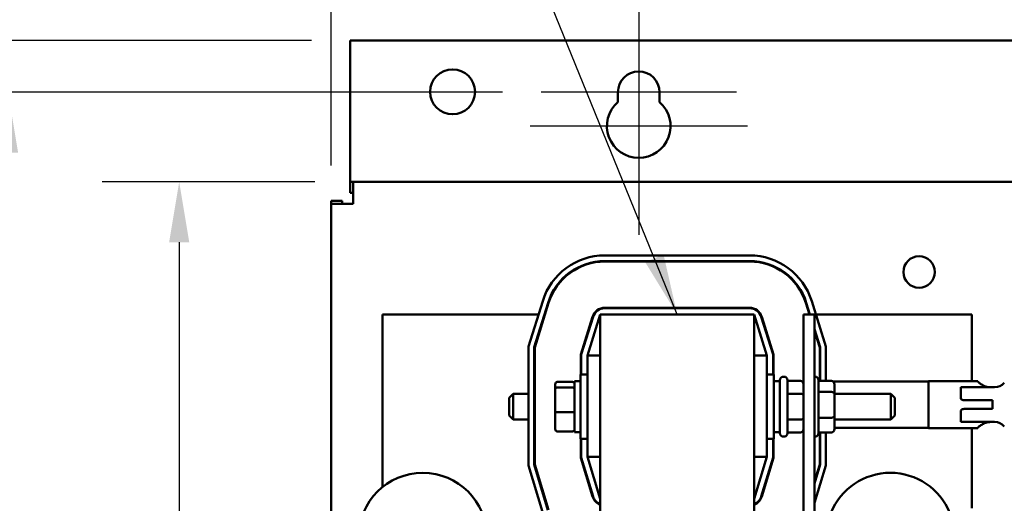
# Model space of a CAD drawing. Units: inches. Extents: x 2 to 86, y 1 to 67.
# Drawn here: x 5.8 to 12.2, y 44.8 to 47.9 of the extents above; entities that cross this region are included whole.
import ezdxf

# ---------------------------------------------------------------- set-up
doc = ezdxf.new("R2010")
doc.units = ezdxf.units.IN
doc.header["$LTSCALE"] = 4
doc.header["$MEASUREMENT"] = 0
for name, color, linetype, lineweight in [('Center Mark (ANSI)', 7, 'Continuous', 25), ('Dimension (ANSI)', 7, 'Continuous', 25), ('Symbol (ANSI)', 7, 'Continuous', 25), ('Visible (ANSI)', 7, 'Continuous', 50)]:
    doc.layers.add(name, color=color, linetype=linetype, lineweight=lineweight)
doc.styles.add('Note Text (ANSI)', font='tahoma.ttf')
doc.dimstyles.new('Default (ANSI)', dxfattribs={"dimscale": 4, "dimtxt": 0.12, "dimasz": 0.098425, "dimexe": 0.125, "dimexo": 0.0625, "dimgap": 0.031496, "dimtad": 0, "dimtih": 1, "dimtoh": 1, "dimrnd": 1e-08, "dimzin": 0, "dimdsep": 46, "dimtxsty": 'Note Text (ANSI)', "dimcen": 0.09, "dimdle": 0.393701, "dimclrd": 256, "dimclre": 256, "dimclrt": 256, "dimadec": 0, "dimazin": 1, "dimtfac": 1, "dimtofl": 0, "dimtmove": 0, "dimatfit": 3, "dimfxl": 1, "dimtolj": 1, "dimtzin": 4, "dimlwd": -1, "dimlwe": -1, "dimarcsym": 0})
doc.dimstyles.new('Default (ANSI)$7', dxfattribs={"dimscale": 4, "dimtxt": 0.12, "dimasz": 0.098425, "dimexe": 0.125, "dimexo": 0.0625, "dimgap": 0.031496, "dimtad": 0, "dimtih": 1, "dimtoh": 1, "dimrnd": 1e-08, "dimzin": 0, "dimdsep": 46, "dimtxsty": 'Note Text (ANSI)', "dimcen": 0.09, "dimdle": 0.393701, "dimclrd": 256, "dimclre": 256, "dimclrt": 256, "dimadec": 0, "dimazin": 1, "dimtfac": 1, "dimtofl": 0, "dimtmove": 0, "dimatfit": 3, "dimfxl": 1, "dimtolj": 1, "dimtzin": 4, "dimlwd": -1, "dimlwe": -1, "dimarcsym": 0})

# ---------------------------------------------------------------- blocks, each defined once
blk = doc.blocks.new('*D36')
at = {"layer": 'Defpoints', "color": 0, "transparency": 16777216}
for p in [(19.1346, 50.3224), (7.8012, 46.727), (19.1346, 46.727)]:
    blk.add_point(p, dxfattribs=at)
at = {"layer": 'Dimension (ANSI)', "transparency": 16777216}
for p, q in [((7.8012, 46.977), (7.8012, 50.8224)), ((19.1346, 46.977), (19.1346, 50.8224)), ((8.1949, 50.3224), (12.571, 50.3224)), ((18.7409, 50.3224), (14.3648, 50.3224))]:
    blk.add_line(p, q, dxfattribs=at)
for points in [[(8.1949, 50.3881), (8.1949, 50.2568), (7.8012, 50.3224)], [(18.7409, 50.3881), (18.7409, 50.2568), (19.1346, 50.3224)]]:
    blk.add_solid(points, dxfattribs=at)
at = {"layer": 'Dimension (ANSI)', "transparency": 16777216, "insert": (12.697, 50.5723), "char_height": 0.48, "attachment_point": 1, "style": 'Note Text (ANSI)'}
blk.add_mtext('\\A1;17.00', dxfattribs=at)
blk = doc.blocks.new('*D38')
at = {"layer": 'Defpoints', "color": 0, "transparency": 16777216}
for p in [(9.8012, 49.2905), (9.8012, 48.0883), (7.8012, 46.727)]:
    blk.add_point(p, dxfattribs=at)
at = {"layer": 'Dimension (ANSI)', "transparency": 16777216}
for p, q in [((7.8012, 46.977), (7.8012, 49.7905)), ((9.8012, 48.3383), (9.8012, 49.7905)), ((7.8012, 49.2905), (7.2004, 49.2905)), ((9.4075, 49.2905), (8.1949, 49.2905))]:
    blk.add_line(p, q, dxfattribs=at)
for points in [[(8.1949, 49.3561), (8.1949, 49.2249), (7.8012, 49.2905)], [(9.4075, 49.3561), (9.4075, 49.2249), (9.8012, 49.2905)]]:
    blk.add_solid(points, dxfattribs=at)
at = {"layer": 'Dimension (ANSI)', "transparency": 16777216, "insert": (5.8514, 49.5405), "char_height": 0.48, "attachment_point": 1, "style": 'Note Text (ANSI)'}
blk.add_mtext('\\A1;3.00', dxfattribs=at)
blk = doc.blocks.new('*D39')
at = {"layer": 'Defpoints', "color": 0, "transparency": 16777216}
for p in [(4.4596, 47.789), (7.9242, 47.789), (7.9242, 27.2863)]:
    blk.add_point(p, dxfattribs=at)
at = {"layer": 'Dimension (ANSI)', "transparency": 16777216}
for p, q in [((7.6742, 47.789), (3.9596, 47.789)), ((4.4596, 47.3953), (4.4596, 37.9136)), ((4.4596, 27.68), (4.4596, 37.1616)), ((7.6742, 27.2863), (3.9596, 27.2863))]:
    blk.add_line(p, q, dxfattribs=at)
for points in [[(4.394, 47.3953), (4.5252, 47.3953), (4.4596, 47.789)], [(4.394, 27.68), (4.5252, 27.68), (4.4596, 27.2863)]]:
    blk.add_solid(points, dxfattribs=at)
at = {"layer": 'Dimension (ANSI)', "transparency": 16777216, "insert": (3.6717, 37.7876), "char_height": 0.48, "attachment_point": 1, "style": 'Note Text (ANSI)'}
blk.add_mtext('\\A1;30.75', dxfattribs=at)
blk = doc.blocks.new('*D40')
at = {"layer": 'Defpoints', "color": 0, "transparency": 16777216}
for p in [(6.8129, 46.871), (7.9452, 46.871), (7.9452, 28.2043)]:
    blk.add_point(p, dxfattribs=at)
at = {"layer": 'Dimension (ANSI)', "transparency": 16777216}
for p, q in [((7.6952, 46.871), (6.3129, 46.871)), ((6.8129, 46.4773), (6.8129, 37.9146)), ((6.8129, 28.598), (6.8129, 37.1607)), ((7.6952, 28.2043), (6.3129, 28.2043))]:
    blk.add_line(p, q, dxfattribs=at)
for points in [[(6.7473, 46.4773), (6.8785, 46.4773), (6.8129, 46.871)], [(6.7473, 28.598), (6.8785, 28.598), (6.8129, 28.2043)]]:
    blk.add_solid(points, dxfattribs=at)
at = {"layer": 'Dimension (ANSI)', "transparency": 16777216, "insert": (6.0231, 37.7886), "char_height": 0.48, "attachment_point": 1, "style": 'Note Text (ANSI)'}
blk.add_mtext('\\A1;28.00', dxfattribs=at)
blk = doc.blocks.new('*D41')
at = {"layer": 'Defpoints', "color": 0, "transparency": 16777216}
for p in [(9.1659, 47.453), (5.7, 27.6196), (9.1646, 27.6196)]:
    blk.add_point(p, dxfattribs=at)
at = {"layer": 'Dimension (ANSI)', "transparency": 16777216}
for p, q in [((8.9159, 47.453), (5.2, 47.453)), ((5.7, 47.0593), (5.7, 42.8717)), ((5.7, 28.0133), (5.7, 42.1197)), ((8.9146, 27.6196), (5.2, 27.6196))]:
    blk.add_line(p, q, dxfattribs=at)
for points in [[(5.6344, 47.0593), (5.7656, 47.0593), (5.7, 47.453)], [(5.6344, 28.0133), (5.7656, 28.0133), (5.7, 27.6196)]]:
    blk.add_solid(points, dxfattribs=at)
at = {"layer": 'Dimension (ANSI)', "transparency": 16777216, "insert": (4.9141, 42.7457), "char_height": 0.48, "attachment_point": 1, "style": 'Note Text (ANSI)'}
blk.add_mtext('\\A1;29.75', dxfattribs=at)

msp = doc.modelspace()

# ---------------------------------------------------------------- linework, layer by layer
at = {"layer": 'Center Mark (ANSI)', "linetype": 'Continuous'}
for p, q in [((9.8012, 48.0883), (9.8012, 46.953)), ((9.8012, 47.733), (9.8012, 46.5263)), ((10.4366, 47.453), (9.1659, 47.453)), ((10.5079, 47.233), (9.0946, 47.233))]:
    msp.add_line(p, q, dxfattribs=at)
at = {"layer": 'Visible (ANSI)'}
for p, q in [((7.9242, 47.789), (7.9242, 46.943)), ((19.0117, 47.789), (7.9242, 47.789)), ((9.6659, 47.3891), (9.6659, 47.453)), ((9.9366, 47.453), (9.9366, 47.3891)), ((7.9242, 46.943), (7.9242, 46.871)), ((7.9452, 46.871), (7.9242, 46.871)), ((7.9242, 46.799), (7.9242, 46.871)), ((7.9452, 46.871), (7.9452, 46.727)), ((7.9452, 46.871), (18.9906, 46.871)), ((7.8732, 46.748), (7.8012, 46.748)), ((7.8012, 46.748), (7.8012, 46.727)), ((7.8732, 46.727), (7.8732, 46.748)), ((7.9452, 46.799), (7.9242, 46.799)), ((7.9452, 46.727), (7.8012, 46.727)), ((7.8012, 28.3483), (7.8012, 46.727)), ((9.5806, 46.3923), (10.5218, 46.3923)), ((9.5806, 46.3556), (10.5218, 46.3556)), ((10.5218, 46.3523), (9.5806, 46.3523)), ((9.0846, 45.8008), (9.1766, 46.0952)), ((9.1212, 45.7952), (9.2116, 46.0843)), ((9.2148, 46.0833), (9.1246, 45.7947)), ((9.5806, 46.0523), (10.5218, 46.0523)), ((9.5806, 46.049), (10.5218, 46.049)), ((10.9109, 46.009), (10.8877, 46.0833)), ((10.8909, 46.0843), (10.9144, 46.009)), ((10.9259, 46.0952), (11.0179, 45.8008)), ((8.1346, 46.009), (8.1346, 44.8861)), ((9.1496, 46.009), (8.1346, 46.009)), ((9.1915, 46.009), (9.188, 46.009)), ((9.4246, 45.7489), (9.5011, 45.9938)), ((9.4279, 45.7484), (9.5043, 45.9928)), ((9.5512, 46.009), (9.4679, 45.7423)), ((9.5512, 46.009), (10.5512, 46.009)), ((9.5512, 46.009), (9.5512, 40.009)), ((10.6346, 45.7423), (10.5512, 46.009)), ((10.5512, 44.5687), (10.5512, 46.009)), ((10.5982, 45.9928), (10.6746, 45.7484)), ((10.6014, 45.9938), (10.6779, 45.7489)), ((10.9442, 46.009), (10.8722, 46.009)), ((10.8722, 46.009), (10.8722, 40.009)), ((10.9442, 44.2616), (10.9442, 46.009)), ((11.9679, 46.009), (10.9529, 46.009)), ((11.9679, 45.5743), (11.9679, 46.009)), ((10.9442, 45.9136), (10.9812, 45.7952)), ((9.4679, 45.8764), (9.4679, 45.8876)), ((10.6346, 45.8876), (10.6346, 45.8764)), ((10.9779, 45.7947), (10.9442, 45.9024)), ((9.0846, 45.0267), (9.0846, 45.8008)), ((9.1212, 45.0321), (9.1212, 45.7952)), ((9.1246, 45.7947), (9.1246, 45.0326)), ((10.9779, 45.577), (10.9779, 45.7947)), ((10.9812, 45.7952), (10.9812, 45.577)), ((11.0179, 45.8008), (11.0179, 45.577)), ((9.4246, 45.6173), (9.4246, 45.7489)), ((9.4279, 45.6173), (9.4279, 45.7484)), ((9.4679, 45.7423), (9.4679, 45.0836)), ((9.5512, 45.7423), (9.4679, 45.7423)), ((10.5512, 45.7423), (10.6346, 45.7423)), ((10.6346, 45.0836), (10.6346, 45.7423)), ((10.6746, 45.7484), (10.6746, 45.6173)), ((10.6779, 45.7489), (10.6779, 45.6173)), ((9.4229, 45.2006), (9.4229, 45.6173)), ((9.4679, 45.6173), (9.4229, 45.6173)), ((10.6346, 45.6173), (10.6796, 45.6173)), ((10.6796, 45.6173), (10.6796, 45.2006)), ((10.7422, 45.604), (10.7456, 45.604)), ((10.9442, 45.604), (10.9476, 45.604)), ((9.2582, 45.5548), (9.2582, 45.5224)), ((9.2716, 45.5695), (9.3702, 45.5695)), ((9.2716, 45.5338), (9.3702, 45.5338)), ((9.3836, 45.5756), (9.3836, 45.2423)), ((9.3836, 45.5756), (9.4229, 45.5756)), ((10.7189, 45.5756), (10.6796, 45.5756)), ((10.7189, 45.2373), (10.7189, 45.5806)), ((10.7689, 45.5806), (10.7689, 45.2373)), ((10.8522, 45.5775), (10.7689, 45.5775)), ((10.9709, 45.5806), (10.9709, 45.2373)), ((11.0542, 45.577), (10.9709, 45.577)), ((11.6846, 45.5735), (11.0649, 45.5735)), ((11.0742, 45.4918), (11.0742, 45.554)), ((11.6846, 45.2703), (11.6846, 45.5743)), ((12.0066, 45.5743), (11.6846, 45.5743)), ((11.9758, 45.535), (11.8952, 45.535)), ((11.8952, 45.535), (11.8952, 45.4642)), ((11.9758, 45.535), (12.1154, 45.535)), ((12.0066, 45.5743), (12.0066, 45.5731)), ((8.9589, 45.4656), (8.9856, 45.4923)), ((8.9589, 45.3523), (8.9589, 45.4656)), ((8.9856, 45.4923), (8.9856, 45.3256)), ((9.0846, 45.4923), (8.9856, 45.4923)), ((9.1246, 45.4923), (9.1212, 45.4923)), ((9.2582, 45.5224), (9.2582, 45.3766)), ((10.8522, 45.4934), (10.7689, 45.4934)), ((11.0542, 45.5049), (10.9709, 45.5049)), ((11.0742, 45.4923), (11.4402, 45.4923)), ((11.0742, 45.3468), (11.0742, 45.4918)), ((11.4402, 45.3256), (11.4402, 45.4923)), ((11.4669, 45.4656), (11.4402, 45.4923)), ((11.4669, 45.4656), (11.4669, 45.3523)), ((12.1019, 45.4506), (11.918, 45.4506)), ((12.1019, 45.4506), (12.1019, 45.3939)), ((8.9589, 45.3523), (8.9856, 45.3256)), ((9.2582, 45.3766), (9.2582, 45.2631)), ((9.2716, 45.3733), (9.3702, 45.3733)), ((11.0542, 45.3369), (10.9709, 45.3369)), ((11.0742, 45.264), (11.0742, 45.3468)), ((11.4669, 45.3523), (11.4402, 45.3256)), ((11.8952, 45.3803), (11.8952, 45.3096)), ((11.918, 45.3939), (12.1019, 45.3939)), ((9.0846, 45.3256), (8.9856, 45.3256)), ((9.1246, 45.3256), (9.1212, 45.3256)), ((10.8522, 45.3248), (10.7689, 45.3248)), ((11.0742, 45.3256), (11.4402, 45.3256)), ((11.6846, 45.2711), (11.0742, 45.2711)), ((12.0066, 45.2703), (11.6846, 45.2703)), ((11.8952, 45.3096), (11.9758, 45.3096)), ((11.9679, 44.749), (11.9679, 45.2703)), ((12.1154, 45.3096), (11.9758, 45.3096)), ((12.0066, 45.2714), (12.0066, 45.2703)), ((9.2716, 45.2484), (9.3702, 45.2484)), ((9.3836, 45.2423), (9.4229, 45.2423)), ((10.7189, 45.2423), (10.6796, 45.2423)), ((10.7422, 45.214), (10.7456, 45.214)), ((10.8522, 45.2404), (10.7689, 45.2404)), ((10.9442, 45.214), (10.9476, 45.214)), ((11.0542, 45.2409), (10.9709, 45.2409)), ((10.9779, 45.0326), (10.9779, 45.2409)), ((10.9812, 45.2409), (10.9812, 45.0321)), ((11.0179, 45.2409), (11.0179, 45.0267)), ((9.4679, 45.2006), (9.4229, 45.2006)), ((9.4246, 45.0771), (9.4246, 45.2006)), ((9.4279, 45.0776), (9.4279, 45.2006)), ((10.6346, 45.2006), (10.6796, 45.2006)), ((10.6746, 45.2006), (10.6746, 45.0776)), ((10.6779, 45.2006), (10.6779, 45.0771)), ((9.5012, 44.8248), (9.4246, 45.0771)), ((9.5043, 44.8257), (9.4279, 45.0776)), ((9.4679, 45.0836), (9.5512, 44.809)), ((9.5512, 45.0836), (9.4679, 45.0836)), ((10.5512, 44.809), (10.6346, 45.0836)), ((10.5512, 45.0836), (10.6346, 45.0836)), ((10.6746, 45.0776), (10.5981, 44.8257)), ((10.6779, 45.0771), (10.6013, 44.8248)), ((9.1758, 44.726), (9.0846, 45.0267)), ((9.2109, 44.7367), (9.1212, 45.0321)), ((9.1246, 45.0326), (9.2141, 44.7376)), ((10.9442, 44.9217), (10.9779, 45.0326)), ((10.9812, 45.0321), (10.9442, 44.9102)), ((11.0179, 45.0267), (10.9442, 44.7839)), ((9.4679, 44.9343), (9.4679, 44.9458)), ((10.6346, 44.9458), (10.6346, 44.9343))]:
    msp.add_line(p, q, dxfattribs=at)
for centre, radius in [((8.5908, 47.4556), 0.1458), ((11.6246, 46.2842), 0.1023), ((8.3968, 44.5623), 0.4167)]:
    msp.add_circle(centre, radius, dxfattribs=at)
for centre, radius, start, end in [((9.8012, 47.453), 0.1353, 0, 180), ((9.8012, 47.233), 0.2067, 130.90742, 49.09258), ((9.5806, 45.969), 0.4233, 90, 162.64598), ((10.5218, 45.969), 0.4233, 17.35402, 90), ((9.5806, 45.969), 0.3867, 90, 162.64598), ((9.5806, 45.969), 0.3833, 90, 162.64598), ((10.5218, 45.969), 0.3867, 17.35402, 90), ((10.5218, 45.969), 0.3833, 17.35402, 90), ((9.5806, 45.969), 0.0833, 90, 162.64598), ((9.5806, 45.969), 0.08, 90, 162.64598), ((10.5218, 45.969), 0.0833, 17.35402, 90), ((10.5218, 45.969), 0.08, 17.35402, 90), ((10.7422, 45.5806), 0.0233, 90, 180), ((10.7456, 45.5806), 0.0233, 0, 90), ((10.9476, 45.5806), 0.0233, 0, 90), ((12.1154, 45.6183), 0.0833, 270, 319.25451), ((12.1154, 45.2263), 0.0833, 40.74549, 90), ((10.7422, 45.2373), 0.0233, 180, 270), ((10.7456, 45.2373), 0.0233, 270, 0), ((10.9476, 45.2373), 0.0233, 270, 0), ((11.4374, 44.5623), 0.4167, 313.80308, 226.19692), ((9.5809, 44.849), 0.0833, 196.88051, 249.14792), ((9.5809, 44.849), 0.08, 196.88051, 248.23578), ((10.5216, 44.849), 0.08, 291.76422, 343.11949), ((10.5216, 44.849), 0.0833, 290.85208, 343.11949)]:
    msp.add_arc(centre, radius, start, end, dxfattribs=at)
for centre, major_axis, ratio, start_param, end_param in [((9.2716, 45.5548), (0, -0.0147), 0.90953, 3.141593, 4.712389), ((9.2716, 45.5224), (-0.0133, 0), 0.855309, 4.712389, 6.283185), ((9.3702, 45.5548), (0, -0.0147), 0.90953, 1.570796, 3.141593), ((9.3702, 45.5224), (0.0133, 0), 0.855309, 0, 1.570796), ((10.8522, 45.5544), (0, -0.0231), 0.866026, 1.570796, 3.141593), ((11.0542, 45.554), (0, -0.023), 0.868936, 1.570796, 3.141593), ((10.8522, 45.4818), (-0.02, 0), 0.578221, 3.141593, 4.712389), ((11.0542, 45.4918), (-0.02, 0), 0.657195, 3.141593, 4.712389), ((9.2716, 45.3766), (-0.0133, 0), 0.244161, 0, 1.570796), ((9.3702, 45.3766), (0.0133, 0), 0.244161, 4.712389, 6.283185), ((10.8522, 45.3363), (-0.02, 0), 0.576479, 1.570796, 3.141593), ((11.0542, 45.3468), (-0.02, 0), 0.493638, 1.570796, 3.141593), ((9.2716, 45.2631), (0, 0.0147), 0.90953, 1.570796, 3.141593), ((9.3702, 45.2631), (0, 0.0147), 0.90953, 3.141593, 4.712389), ((10.8522, 45.2635), (0, 0.0231), 0.866026, 3.141593, 4.712389), ((11.0542, 45.264), (0, 0.023), 0.868936, 3.141593, 4.712389)]:
    msp.add_ellipse(centre, major_axis=major_axis, ratio=ratio, start_param=start_param, end_param=end_param, dxfattribs=at)
for points, knots in [([(12.0066, 45.5731), (12.0066, 45.5718), (12.0089, 45.569), (12.0177, 45.5616), (12.0242, 45.557), (12.0387, 45.5485), (12.0477, 45.5439), (12.0678, 45.5371), (12.079, 45.535), (12.0899, 45.535)], [1.4714601, 1.4714601, 1.4714601, 1.4714601, 1.5988178, 1.5988178, 1.7261755, 1.7261755, 1.8504707, 1.8504707, 1.9747658, 1.9747658, 1.9747658, 1.9747658]), ([(11.918, 45.4506), (11.9139, 45.4506), (11.9097, 45.4512), (11.9033, 45.4538), (11.9012, 45.4551), (11.8983, 45.4578), (11.8973, 45.4591), (11.8964, 45.4607), (11.8962, 45.461), (11.8959, 45.4617), (11.8958, 45.4621), (11.8956, 45.4626), (11.8955, 45.4627), (11.8954, 45.4631), (11.8954, 45.4633), (11.8953, 45.4636), (11.8953, 45.4637), (11.8953, 45.4639), (11.8953, 45.464), (11.8952, 45.4641), (11.8952, 45.4641), (11.8952, 45.4642), (11.8952, 45.4642), (11.8952, 45.4642), (11.8952, 45.4642), (11.8952, 45.4642), (11.8952, 45.4642), (11.8952, 45.4642), (11.8952, 45.4642), (11.8952, 45.4642), (11.8952, 45.4642), (11.8952, 45.4642)], [0, 0, 0, 0, 0.0468984, 0.0468984, 0.0796569, 0.0796569, 0.1071887, 0.1071887, 0.1145967, 0.1145967, 0.121767, 0.121767, 0.1252766, 0.1252766, 0.1287288, 0.1287288, 0.1313815, 0.1313815, 0.1327022, 0.1327022, 0.1333601, 0.1333601, 0.1336849, 0.1336849, 0.1338397, 0.1338397, 0.1339065, 0.1339065, 0.1339374, 0.1339374, 0.1339432, 0.1339432, 0.1339432, 0.1339432]), ([(11.8952, 45.3803), (11.8952, 45.3803), (11.8952, 45.3803), (11.8952, 45.3803), (11.8952, 45.3803), (11.8952, 45.3803), (11.8952, 45.3803), (11.8952, 45.3804), (11.8952, 45.3804), (11.8952, 45.3804), (11.8952, 45.3804), (11.8952, 45.3805), (11.8952, 45.3805), (11.8953, 45.3806), (11.8953, 45.3807), (11.8953, 45.3809), (11.8953, 45.381), (11.8954, 45.3813), (11.8954, 45.3815), (11.8955, 45.3818), (11.8956, 45.382), (11.8958, 45.3825), (11.8959, 45.3829), (11.8962, 45.3835), (11.8964, 45.3839), (11.8973, 45.3855), (11.8983, 45.3868), (11.9012, 45.3894), (11.9033, 45.3908), (11.9097, 45.3934), (11.9139, 45.3939), (11.918, 45.3939)], [-0.00000169, -0.00000169, -0.00000169, -0.00000169, 0, 0, 0.00001607, 0.00001607, 0.00005095, 0.00005095, 0.00013165, 0.00013165, 0.000301, 0.000301, 0.00064405, 0.00064405, 0.00133269, 0.00133269, 0.00271589, 0.00271589, 0.00451389, 0.00451389, 0.00634187, 0.00634187, 0.01007666, 0.01007666, 0.01393531, 0.01393531, 0.02827921, 0.02827921, 0.0453425, 0.0453425, 0.0697639, 0.0697639, 0.0697639, 0.0697639]), ([(12.0899, 45.3096), (12.079, 45.3096), (12.0678, 45.3075), (12.0477, 45.3007), (12.0387, 45.2961), (12.0242, 45.2876), (12.0177, 45.283), (12.0089, 45.2756), (12.0066, 45.2728), (12.0066, 45.2714)], [0, 0, 0, 0, 0.1242952, 0.1242952, 0.2485903, 0.2485903, 0.375948, 0.375948, 0.5033057, 0.5033057, 0.5033057, 0.5033057])]:
    msp.add_open_spline(points, degree=3, knots=knots, dxfattribs=at)

# ---------------------------------------------------------------- dimensions: what is measured, and where the dimension line sits
at = {"layer": 'Dimension (ANSI)'}
for base, p2, override, picture, middle in [((19.1346, 50.3224), (19.1346, 46.727), {"dimgap": 0.031496, "dimtih": 0, "dimtoh": 0, "dimdec": 2, "dimlfac": 1.5, "dimtol": 0, "dimlim": 0, "dimtp": 0, "dimtm": 0, "dimtdec": 2, "dimatfit": 1}, '*D36', (13.4679, 50.3224)), ((9.8012, 49.2905), (9.8012, 48.0883), {"dimgap": 0.031496, "dimtih": 0, "dimtoh": 0, "dimdec": 2, "dimlfac": 1.5, "dimtol": 0, "dimlim": 0, "dimtp": 0, "dimtm": 0, "dimtdec": 2, "dimatfit": 2}, '*D38', (6.4629, 49.2905))]:
    dim = msp.add_linear_dim(base=base, p1=(7.8012, 46.727), p2=p2, dimstyle='Default (ANSI)', override=override, dxfattribs=at)
    dim.commit()
    dim.dimension.update_dxf_attribs({"geometry": picture, "text_midpoint": middle, "dimtype": 160})
for base, p1, p2, picture, middle in [((4.4596, 47.789), (7.9242, 27.2863), (7.9242, 47.789), '*D39', (4.4596, 37.5376)), ((5.7, 27.6196), (9.1659, 47.453), (9.1646, 27.6196), '*D41', (5.7, 42.4957)), ((6.8129, 46.871), (7.9452, 28.2043), (7.9452, 46.871), '*D40', (6.8129, 37.5376))]:
    dim = msp.add_linear_dim(base=base, p1=p1, p2=p2, angle=90, dimstyle='Default (ANSI)', override={"dimgap": 0.031496, "dimdec": 2, "dimlfac": 1.5, "dimtol": 0, "dimlim": 0, "dimtp": 0, "dimtm": 0, "dimtdec": 2, "dimatfit": 1}, dxfattribs=at)
    dim.commit()
    dim.dimension.update_dxf_attribs({"geometry": picture, "text_midpoint": middle, "dimtype": 160})

# ---------------------------------------------------------------- leaders
at = {"layer": 'Symbol (ANSI)', "annotation_type": 0, "has_hookline": 1, "hookline_direction": 1, "text_width": 0.2063}
msp.add_leader([(10.0512, 46.009), (7.5929, 52.0429), (7.1992, 52.0429)], dimstyle='Default (ANSI)$7', override={"dimtad": 0}, dxfattribs=at)

doc.saveas('drawing.dxf')
